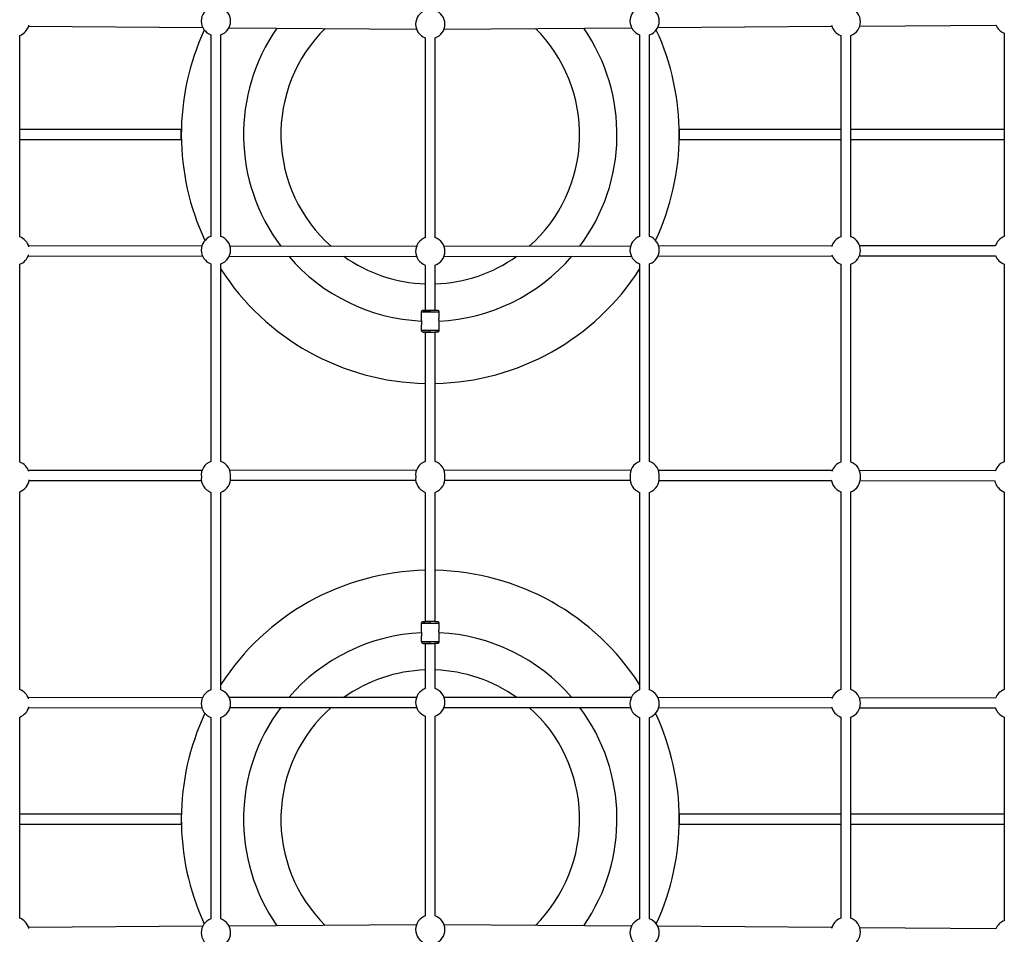
# Model space of a CAD drawing. Units: millimetres. Extents: x -3939 to 3939, y -5484 to 5488.
# Drawn here: x -660 to 922, y -735 to 734 of the extents above; entities that cross this region are included whole.
import ezdxf

# ---------------------------------------------------------------- set-up
doc = ezdxf.new("R2010")
doc.units = ezdxf.units.MM

msp = doc.modelspace()

# ---------------------------------------------------------------- linework, layer by layer
at = {"color": 7, "linetype": 'Continuous', "lineweight": 25}
for p, q in [((-645.4, 723.9), (-365.6, 721.8)), ((-323.4, 721.5), (-22.2, 719.3)), ((22.2, 719.3), (323.4, 721.5)), ((365.6, 721.8), (645.4, 723.9)), ((690.2, 724.2), (908.7, 725.8)), ((922.3, 712.9), (922.3, 385.9)), ((-659.7, 385.8), (-659.7, 709)), ((-352.4, 710), (-352.4, 386.3)), ((-336.4, 386.3), (-336.4, 710)), ((-8, 705.1), (-8, 384.2)), ((8, 384.2), (8, 705.1)), ((336.4, 710), (336.4, 386.3)), ((352.4, 386.3), (352.4, 710)), ((659.7, 709), (659.7, 385.8)), ((675.7, 385.8), (675.7, 709)), ((-400, 558), (-659.7, 558)), ((-400, 542), (-400, 558)), ((659.7, 558), (400, 558)), ((400, 558), (400, 542)), ((922.3, 558), (675.7, 558)), ((-659.7, 542), (-400, 542)), ((400, 542), (659.7, 542)), ((675.7, 542), (922.3, 542)), ((-367, 370.6), (-645.3, 370.9)), ((-22.1, 370.2), (-321.8, 370.5)), ((321.8, 370.5), (22.1, 370.2)), ((645.3, 370.9), (367, 370.6)), ((908, 371.2), (690.1, 371)), ((-645.9, 354.9), (-365.9, 354.6)), ((-323, 354.5), (-22.1, 354.2)), ((22.1, 354.2), (323, 354.5)), ((365.9, 354.6), (645.9, 354.9)), ((689.5, 355), (908.4, 355.2)), ((-659.7, 23.9), (-659.7, 341.6)), ((-352.4, 342.1), (-352.4, 24.9)), ((-336.4, 24.9), (-336.4, 342.1)), ((-8, 340.1), (-8, 267.4)), ((8, 267.4), (8, 340.1)), ((336.4, 342.1), (336.4, 24.9)), ((352.4, 24.9), (352.4, 342.1)), ((659.7, 341.6), (659.7, 23.9)), ((675.7, 23.9), (675.7, 341.6)), ((922.3, 341.7), (922.3, 24.3)), ((-14.5, 264.4), (-14.5, 251.5)), ((0, 267.5), (0, 267.5)), ((14.5, 256.5), (14.5, 264.4)), ((-14.5, 243.5), (-14.5, 235.6)), ((14.5, 235.6), (14.5, 248.5)), ((-8, 232.6), (-8, 24.9)), ((0, 232.5), (0, 232.6)), ((0, 232.5), (0, 232.5)), ((8, 24.9), (8, 232.8)), ((-366.7, 10.4), (-645.7, 10.1)), ((-22.1, 10.8), (-322.2, 10.5)), ((322.2, 10.5), (22.1, 10.8)), ((645.7, 10.1), (366.7, 10.4)), ((908.1, 9.8), (689.7, 10)), ((-644.6, -5.9), (-367.8, -5.6)), ((-321.1, -5.5), (-23.4, -5.2)), ((23.4, -5.2), (321.1, -5.5)), ((367.8, -5.6), (644.6, -5.9)), ((690.8, -6), (907.2, -6.2)), ((-659.7, -341.6), (-659.7, -23.9)), ((-352.4, -24.9), (-352.4, -342.1)), ((-336.4, -342.1), (-336.4, -24.9)), ((-8, -24.9), (-8, -232.6)), ((8, -232.6), (8, -24.9)), ((336.4, -24.9), (336.4, -342.1)), ((352.4, -342.1), (352.4, -24.9)), ((659.7, -23.9), (659.7, -341.6)), ((675.7, -341.6), (675.7, -23.9)), ((922.3, -24.3), (922.3, -341.7)), ((-14.5, -235.6), (-14.5, -248.5)), ((0, -232.5), (0, -232.5)), ((14.5, -243.5), (14.5, -235.6)), ((14.5, -264.4), (14.5, -251.5)), ((-14.5, -256.5), (-14.5, -264.4)), ((-8, -267.4), (-8, -340.1)), ((0, -267.5), (0, -267.4)), ((0, -267.5), (0, -267.5)), ((8, -340.1), (8, -267.2)), ((-365.9, -354.6), (-645.9, -354.9)), ((-22.1, -354.2), (-323, -354.5)), ((323, -354.5), (22.1, -354.2)), ((645.9, -354.9), (365.9, -354.6)), ((908.4, -355.2), (689.5, -355)), ((-645.3, -370.9), (-367, -370.6)), ((-321.8, -370.5), (-22.1, -370.2)), ((22.1, -370.2), (321.8, -370.5)), ((367, -370.6), (645.3, -370.9)), ((690.1, -371), (908, -371.2)), ((-659.7, -709), (-659.7, -385.8)), ((-352.4, -386.3), (-352.4, -710)), ((-336.4, -710), (-336.4, -386.3)), ((-8, -384.2), (-8, -705.1)), ((8, -705.1), (8, -384.2)), ((336.4, -386.3), (336.4, -710)), ((352.4, -710), (352.4, -386.3)), ((659.7, -385.8), (659.7, -709)), ((675.7, -709), (675.7, -385.8)), ((922.3, -385.9), (922.3, -712.9)), ((-400, -542), (-659.7, -542)), ((-400, -542), (-400, -558)), ((659.7, -542), (400, -542)), ((400, -542), (400, -558)), ((922.3, -542), (675.7, -542)), ((-659.7, -558), (-400, -558)), ((400, -558), (659.7, -558)), ((675.7, -558), (922.3, -558)), ((-365.6, -721.8), (-645.4, -723.9)), ((-22.2, -719.3), (-323.4, -721.5)), ((323.4, -721.5), (22.2, -719.3)), ((645.4, -723.9), (365.6, -721.8)), ((908.7, -725.8), (690.2, -724.2))]:
    msp.add_line(p, q, dxfattribs=at)
for centre, radius, start, end in [((-344.4, 732.1), 23.5, 109.9028, 250.0972), ((-344.4, 732.1), 23.5, 289.9028, 70.0972), ((0, 727.2), 23.5, 109.9028, 250.0972), ((0, 727.2), 23.5, 289.9028, 70.0972), ((344.4, 732.1), 23.5, 109.9028, 250.0972), ((344.4, 732.1), 23.5, 289.9028, 70.0972), ((667.7, 731.1), 23.5, 289.9028, 70.0972), ((-667.7, 731.1), 23.5, 289.9028, 345.8262), ((0, 550), 400, 155.1968, 205.1795), ((0, 550), 240, 134.7695, 228.4693), ((0, 550), 240, 311.5307, 45.2305), ((0, 550), 400, 334.8205, 24.8032), ((667.7, 731.1), 23.5, 194.1738, 250.0972), ((930.3, 735), 23.5, 201.9952, 250.0972), ((-667.7, 363.7), 23.5, 13.904, 70.0972), ((-344.4, 364.2), 23.5, 109.9028, 250.0972), ((-344.4, 364.2), 23.5, 289.9028, 70.0972), ((0, 362.2), 23.5, 109.9028, 250.0972), ((0, 362.2), 23.5, 289.9028, 70.0972), ((344.4, 364.2), 23.5, 109.9028, 250.0972), ((344.4, 364.2), 23.5, 289.9028, 70.0972), ((667.7, 363.7), 23.5, 109.9028, 166.096), ((667.7, 363.7), 23.5, 289.9028, 70.0972), ((930.3, 363.8), 23.5, 109.9028, 162.2069), ((-667.7, 363.7), 23.5, 289.9028, 342.4141), ((0, 550), 240, 234.6235, 268.0898), ((0, 550), 240, 271.9102, 305.3765), ((667.7, 363.7), 23.5, 197.5859, 250.0972), ((930.3, 363.8), 23.5, 200.4598, 250.0972), ((0, 550), 400, 212.7468, 268.854), ((0, 550), 400, 271.146, 327.2532), ((-11.5, 235.6), 3, 180, 269.6), ((11.5, 235.6), 3, 270.4, 0), ((-667.7, 1.8), 23.5, 16.4794, 70.0972), ((-344.4, 2.8), 23.5, 109.9028, 186.8366), ((-344.4, 2.8), 23.5, 353.1634, 70.0972), ((0, 2.8), 23.5, 109.9028, 186.9658), ((0, 2.8), 23.5, 353.0342, 70.0972), ((344.4, 2.8), 23.5, 109.9028, 186.8366), ((344.4, 2.8), 23.5, 353.1634, 70.0972), ((667.7, 1.8), 23.5, 109.9028, 163.5206), ((667.7, 1.8), 23.5, 355.6726, 70.0972), ((930.3, 2.2), 23.5, 109.9028, 161.7566), ((-667.7, -1.8), 23.5, 289.9028, 353.067), ((-344.4, -2.8), 23.5, 173.1634, 250.0972), ((-344.4, -2.8), 23.5, 289.9028, 6.8366), ((0, -2.8), 23.5, 173.0342, 250.0972), ((0, -2.8), 23.5, 289.9028, 6.9658), ((344.4, -2.8), 23.5, 173.1634, 250.0972), ((344.4, -2.8), 23.5, 289.9028, 6.8366), ((667.7, -1.8), 23.5, 186.933, 250.0972), ((667.7, -1.8), 23.5, 289.9028, 4.3274), ((930.3, -2.2), 23.5, 189.9375, 250.0972), ((0, -550), 400, 91.146, 147.2532), ((0, -550), 400, 32.7468, 88.854), ((-11.5, -264.4), 3, 180, 269.6), ((11.5, -264.4), 3, 270.4, 0), ((0, -550), 240, 91.9102, 125.3765), ((0, -550), 240, 54.6235, 88.0898), ((-667.7, -363.7), 23.5, 17.5859, 70.0972), ((-344.4, -364.2), 23.5, 109.9028, 250.0972), ((-344.4, -364.2), 23.5, 289.9028, 70.0972), ((0, -362.2), 23.5, 109.9028, 250.0972), ((0, -362.2), 23.5, 289.9028, 70.0972), ((344.4, -364.2), 23.5, 109.9028, 250.0972), ((344.4, -364.2), 23.5, 289.9028, 70.0972), ((667.7, -363.7), 23.5, 109.9028, 162.4141), ((667.7, -363.7), 23.5, 289.9028, 70.0972), ((930.3, -363.8), 23.5, 109.9028, 159.5402), ((-667.7, -363.7), 23.5, 289.9028, 346.096), ((0, -550), 240, 131.5307, 225.2305), ((0, -550), 240, 314.7695, 48.4693), ((667.7, -363.7), 23.5, 193.904, 250.0972), ((930.3, -363.8), 23.5, 197.7931, 250.0972), ((0, -550), 400, 154.8205, 204.8032), ((0, -550), 400, 335.1968, 25.1795), ((-667.7, -731.1), 23.5, 14.1738, 70.0972), ((-344.4, -732.1), 23.5, 109.9028, 250.0972), ((-344.4, -732.1), 23.5, 289.9028, 70.0972), ((0, -727.2), 23.5, 109.9028, 250.0972), ((0, -727.2), 23.5, 289.9028, 70.0972), ((344.4, -732.1), 23.5, 109.9028, 250.0972), ((344.4, -732.1), 23.5, 289.9028, 70.0972), ((667.7, -731.1), 23.5, 109.9028, 165.8262), ((667.7, -731.1), 23.5, 289.9028, 70.0972), ((930.3, -735), 23.5, 109.9028, 158.0048)]:
    msp.add_arc(centre, radius, start, end, dxfattribs=at)
at = {"color": 8, "linetype": 'Continuous', "lineweight": 25}
for centre, start, end in [((0, 550), 145.2604, 216.7671), ((0, 550), 323.2329, 34.7396), ((0, 550), 220.6886, 267.2748), ((0, 550), 272.6747, 319.3114), ((0, -550), 92.6703, 139.3114), ((0, -550), 40.6886, 87.2747), ((0, -550), 143.2329, 214.7396), ((0, -550), 325.2604, 36.7671)]:
    msp.add_arc(centre, 300, start, end, dxfattribs=at)
at = {"color": 7, "linetype": 'Continuous', "lineweight": 25}
for points, knots in [([(-11.2, 267.4), (-11.5, 267.4), (-12.3, 267.4), (-13.2, 266.9), (-13.9, 266.3), (-14.2, 265.7), (-14.5, 265.1), (-14.5, 264.6), (-14.5, 264.4)], [0, 0, 0, 0, 0.268399, 0.523329, 0.647652, 0.769073, 0.886756, 1, 1, 1, 1]), ([(0, 264.5), (-0.1, 264.5), (-0.4, 264.5), (-0.7, 264.5), (-1.1, 264.5), (-1.5, 264.5), (-1.8, 264.5), (-2.2, 264.5), (-2.5, 264.5), (-2.8, 264.5), (-3.2, 264.5), (-3.5, 264.5), (-3.8, 264.5), (-4.1, 264.5), (-4.4, 264.5), (-4.7, 264.5), (-5, 264.5), (-5.3, 264.5), (-5.6, 264.5), (-5.8, 264.5), (-6.1, 264.5), (-6.4, 264.5), (-6.6, 264.5), (-6.9, 264.5), (-7.1, 264.5), (-7.3, 264.5), (-7.6, 264.5), (-7.8, 264.5), (-8, 264.5), (-8.2, 264.5), (-8.4, 264.5), (-8.6, 264.5), (-8.8, 264.5), (-9, 264.5), (-9.2, 264.4), (-9.3, 264.4), (-9.5, 264.4), (-9.7, 264.4), (-9.8, 264.4), (-10, 264.4), (-10.1, 264.4), (-10.4, 264.4), (-10.8, 264.4), (-11.3, 264.4), (-11.8, 264.4), (-12.2, 264.4), (-12.6, 264.4), (-13, 264.4), (-13.3, 264.4), (-13.6, 264.4), (-13.8, 264.4), (-14, 264.4), (-14.2, 264.4), (-14.3, 264.4), (-14.4, 264.4), (-14.5, 264.4), (-14.5, 264.4), (-14.5, 264.4)], [0, 0, 0, 0, 0.016392, 0.032585, 0.048578, 0.064372, 0.079966, 0.095361, 0.110556, 0.125551, 0.140347, 0.154943, 0.16934, 0.183537, 0.197534, 0.211332, 0.224931, 0.238329, 0.251528, 0.264528, 0.277328, 0.289929, 0.30233, 0.314531, 0.326533, 0.338335, 0.349937, 0.36134, 0.372544, 0.383548, 0.394352, 0.404957, 0.415362, 0.425567, 0.435573, 0.44538, 0.454986, 0.464394, 0.473601, 0.482609, 0.491418, 0.500027, 0.535062, 0.569854, 0.604403, 0.638708, 0.67277, 0.706589, 0.740164, 0.773495, 0.806583, 0.839428, 0.872029, 0.904387, 0.936501, 0.968372, 1, 1, 1, 1]), ([(-11.2, 267.4), (-11, 267.4), (-10.7, 267.4), (-9.7, 267.4), (-8.7, 267.4), (-8, 267.4), (-8, 267.4)], [0, 0, 0, 0, 0.2589317, 0.6113085, 0.971184, 1, 1, 1, 1]), ([(-9.7, 267.4), (-9.7, 267.4), (-9.4, 267.4), (-8.4, 267.4), (-7.7, 267.4), (-5.9, 267.5), (-4.9, 267.5), (-2.5, 267.5), (-1.3, 267.5), (0, 267.5)], [0, 0, 0, 0, 0.25, 0.25, 0.5, 0.5, 0.75, 0.75, 1, 1, 1, 1]), ([(-8, 267.4), (-8, 267.4), (-8.5, 267.4), (-9, 267.4), (-9.6, 267.4), (-9.6, 267.4), (-9.7, 267.4)], [0, 0, 0, 0, 0.022787, 0.363782, 0.691151, 1, 1, 1, 1]), ([(0, 267.5), (0, 267.5), (0, 267.5), (0, 267.5), (0, 267.5), (0, 267.4), (0, 267.4), (0, 267.3), (0, 267.2), (0, 267.1), (0, 266.9), (0, 266.8), (0, 266.6), (0, 266.4), (0, 266.1), (0, 265.8), (0, 265.5), (0, 265.1), (0, 264.8), (0, 264.6), (0, 264.5)], [0, 0, 0, 0, 0.036535, 0.074888, 0.115082, 0.157126, 0.201012, 0.246712, 0.294177, 0.343331, 0.394074, 0.446277, 0.499783, 0.575065, 0.649826, 0.723565, 0.795823, 0.866195, 0.934343, 1, 1, 1, 1]), ([(11.2, 267.4), (11, 267.4), (10.7, 267.4), (9.7, 267.4), (8.2, 267.4), (6.4, 267.5), (4.3, 267.5), (2.2, 267.5), (0.7, 267.5), (0, 267.5)], [0, 0, 0, 0, 0.110614, 0.261148, 0.414885, 0.568623, 0.719159, 0.863672, 1, 1, 1, 1]), ([(14.5, 264.4), (14.5, 264.4), (14.5, 264.4), (14.5, 264.4), (14.5, 264.4), (14.4, 264.4), (14.4, 264.4), (14.3, 264.4), (14.3, 264.4), (14.2, 264.4), (14.1, 264.4), (14, 264.4), (13.9, 264.4), (13.8, 264.4), (13.7, 264.4), (13.5, 264.4), (13.4, 264.4), (13.2, 264.4), (13.1, 264.4), (12.9, 264.4), (12.7, 264.4), (12.5, 264.4), (12.3, 264.4), (12.1, 264.4), (11.8, 264.4), (11.6, 264.4), (11.4, 264.4), (11.1, 264.4), (10.8, 264.4), (10.5, 264.4), (10.3, 264.4), (10, 264.4), (9.6, 264.4), (9.3, 264.4), (8.9, 264.5), (8.5, 264.5), (8.1, 264.5), (7.6, 264.5), (7.2, 264.5), (6.6, 264.5), (6.1, 264.5), (5.5, 264.5), (4.9, 264.5), (4.3, 264.5), (3.7, 264.5), (3, 264.5), (2.3, 264.5), (1.5, 264.5), (0.8, 264.5), (0.3, 264.5), (0, 264.5)], [0, 0, 0, 0, 0.01633, 0.032724, 0.049184, 0.065709, 0.0823, 0.098955, 0.115675, 0.132461, 0.149312, 0.166228, 0.183209, 0.200255, 0.217367, 0.234543, 0.251785, 0.269092, 0.286464, 0.303901, 0.321403, 0.338971, 0.356603, 0.374301, 0.392064, 0.409892, 0.427785, 0.445743, 0.463767, 0.481856, 0.50001, 0.518365, 0.537604, 0.557729, 0.578737, 0.600631, 0.623408, 0.64707, 0.671617, 0.697048, 0.723364, 0.750563, 0.778648, 0.807616, 0.83747, 0.868207, 0.899829, 0.932335, 0.965725, 1, 1, 1, 1]), ([(14.5, 264.4), (14.5, 264.6), (14.5, 265.1), (14.2, 265.7), (13.9, 266.3), (13.2, 266.9), (12.3, 267.4), (11.5, 267.4), (11.2, 267.4)], [0, 0, 0, 0, 0.1132443, 0.2309267, 0.3523484, 0.4766707, 0.7316007, 1, 1, 1, 1]), ([(14.5, 248.5), (14.5, 248.5), (14.5, 248.5), (14.5, 248.5), (14.5, 248.5), (14.5, 248.6), (14.5, 248.6), (14.5, 248.7), (14.4, 248.7), (14.4, 248.9), (14.3, 249.2), (14.2, 249.7), (14.1, 250.3), (14, 251), (14, 251.7), (13.9, 252.5), (14, 253.3), (14, 254), (14.1, 254.7), (14.2, 255.3), (14.3, 255.8), (14.4, 256.2), (14.5, 256.3), (14.5, 256.4), (14.5, 256.5), (14.5, 256.5), (14.5, 256.5)], [0, 0, 0, 0, 0.015729, 0.031358, 0.046923, 0.062463, 0.078016, 0.09362, 0.109313, 0.125133, 0.187506, 0.250017, 0.312686, 0.374945, 0.437571, 0.499871, 0.562165, 0.62483, 0.687144, 0.749877, 0.812433, 0.874859, 0.906373, 0.937532, 0.968639, 1, 1, 1, 1]), ([(-14.5, 251.5), (-14.5, 251.5), (-14.5, 251.5), (-14.5, 251.5), (-14.5, 251.5), (-14.5, 251.4), (-14.5, 251.4), (-14.5, 251.3), (-14.4, 251.3), (-14.4, 251.1), (-14.3, 250.8), (-14.2, 250.3), (-14.1, 249.7), (-14, 249), (-14, 248.3), (-13.9, 247.5), (-14, 246.7), (-14, 246), (-14.1, 245.4), (-14.2, 245), (-14.2, 244.6), (-14.3, 244.2), (-14.4, 243.8), (-14.5, 243.7), (-14.5, 243.6), (-14.5, 243.5), (-14.5, 243.5), (-14.5, 243.5)], [0, 0, 0, 0, 0.015744, 0.031387, 0.046967, 0.062521, 0.078088, 0.093707, 0.109415, 0.12525, 0.187658, 0.250203, 0.312833, 0.375054, 0.43762, 0.499862, 0.562163, 0.624836, 0.687412, 0.718688, 0.750043, 0.812589, 0.875006, 0.906482, 0.937605, 0.968676, 1, 1, 1, 1]), ([(-14.5, 235.6), (-14.5, 235.6), (-14.5, 235.6), (-14.5, 235.6), (-14.5, 235.6), (-14.4, 235.6), (-14.4, 235.6), (-14.3, 235.6), (-14.3, 235.6), (-14.2, 235.6), (-14.1, 235.6), (-14, 235.6), (-13.9, 235.6), (-13.8, 235.6), (-13.7, 235.6), (-13.5, 235.6), (-13.4, 235.6), (-13.2, 235.6), (-13.1, 235.6), (-12.9, 235.6), (-12.7, 235.6), (-12.5, 235.6), (-12.3, 235.6), (-12.1, 235.6), (-11.8, 235.6), (-11.6, 235.6), (-11.3, 235.6), (-11.1, 235.6), (-10.8, 235.6), (-10.5, 235.6), (-10.3, 235.6), (-9.9, 235.6), (-9.6, 235.6), (-9.3, 235.6), (-8.9, 235.5), (-8.5, 235.5), (-8.1, 235.5), (-7.6, 235.5), (-7.1, 235.5), (-6.6, 235.5), (-6.1, 235.5), (-5.5, 235.5), (-4.9, 235.5), (-4.3, 235.5), (-3.7, 235.5), (-3, 235.5), (-2.3, 235.5), (-1.5, 235.5), (-0.8, 235.5), (-0.3, 235.5), (0, 235.5)], [0, 0, 0, 0, 0.01633, 0.032724, 0.049184, 0.065709, 0.0823, 0.098955, 0.115675, 0.132461, 0.149312, 0.166228, 0.183209, 0.200255, 0.217367, 0.234543, 0.251785, 0.269092, 0.286464, 0.303901, 0.321403, 0.338971, 0.356603, 0.374301, 0.392064, 0.409892, 0.427785, 0.445743, 0.463767, 0.481856, 0.50001, 0.518365, 0.537604, 0.557729, 0.578737, 0.600631, 0.623408, 0.64707, 0.671617, 0.697048, 0.723364, 0.750563, 0.778648, 0.807616, 0.83747, 0.868207, 0.899829, 0.932335, 0.965725, 1, 1, 1, 1]), ([(-11.5, 232.6), (-11.5, 232.6), (-11.2, 232.6), (-10.1, 232.6), (-9.2, 232.6), (-7.1, 232.5), (-5.8, 232.5), (-3, 232.5), (-1.5, 232.5), (0, 232.5)], [0, 0, 0, 0, 0.25, 0.25, 0.5, 0.5, 0.75, 0.75, 1, 1, 1, 1]), ([(-8, 232.6), (-8, 232.6), (-8.7, 232.6), (-9.7, 232.6), (-10.8, 232.6), (-11.4, 232.6), (-11.5, 232.6), (-11.5, 232.6)], [0, 0, 0, 0, 0.020606, 0.277942, 0.529917, 0.771809, 1, 1, 1, 1]), ([(0, 232.5), (-1.3, 232.5), (-2.5, 232.5), (-4.9, 232.5), (-6, 232.5), (-7.8, 232.6), (-8.5, 232.6), (-9.5, 232.6), (-9.7, 232.6), (-9.7, 232.6), (-9.5, 232.6), (-8.5, 232.6), (-7.8, 232.6), (-6, 232.5), (-4.9, 232.5), (-2.5, 232.5), (-1.3, 232.5), (0, 232.5)], [0, 0, 0, 0, 0.125, 0.125, 0.25, 0.25, 0.375, 0.375, 0.5, 0.5, 0.625, 0.625, 0.75, 0.75, 0.875, 0.875, 1, 1, 1, 1]), ([(-9.1, 232.7), (-9.1, 232.7), (-9, 232.6), (-8.4, 232.6), (-7.3, 232.6), (-5.5, 232.6), (-2.9, 232.5), (-0.9, 232.5), (0.2, 232.5)], [0, 0, 0, 0, 0.0776678, 0.2079214, 0.3653406, 0.5499385, 0.7615901, 1, 1, 1, 1]), ([(-0.1, 232.5), (0.8, 232.6), (2.7, 232.6), (5.3, 232.6), (7.6, 232.7), (9.6, 232.9), (11.3, 233.3), (12.7, 233.8), (13.8, 234.6), (14.1, 235.3), (14.2, 235.6)], [0, 0, 0, 0, 0.154158, 0.298091, 0.433297, 0.560979, 0.681918, 0.796224, 0.902919, 1, 1, 1, 1]), ([(0, 235.5), (0.1, 235.5), (0.4, 235.5), (0.7, 235.5), (1.1, 235.5), (1.5, 235.5), (1.8, 235.5), (2.2, 235.5), (2.5, 235.5), (2.8, 235.5), (3.2, 235.5), (3.5, 235.5), (3.8, 235.5), (4.1, 235.5), (4.4, 235.5), (4.7, 235.5), (5, 235.5), (5.3, 235.5), (5.6, 235.5), (5.9, 235.5), (6.1, 235.5), (6.4, 235.5), (6.6, 235.5), (6.9, 235.5), (7.1, 235.5), (7.4, 235.5), (7.6, 235.5), (7.8, 235.5), (8, 235.5), (8.2, 235.5), (8.4, 235.5), (8.6, 235.5), (8.8, 235.5), (9, 235.5), (9.2, 235.6), (9.3, 235.6), (9.5, 235.6), (9.7, 235.6), (9.8, 235.6), (10, 235.6), (10.1, 235.6), (10.4, 235.6), (10.8, 235.6), (11.3, 235.6), (11.8, 235.6), (12.2, 235.6), (12.6, 235.6), (13, 235.6), (13.3, 235.6), (13.6, 235.6), (13.8, 235.6), (14, 235.6), (14.2, 235.6), (14.3, 235.6), (14.4, 235.6), (14.5, 235.6), (14.5, 235.6), (14.5, 235.6)], [0, 0, 0, 0, 0.0163924, 0.0325852, 0.0485784, 0.0643721, 0.0799661, 0.0953607, 0.1105556, 0.125551, 0.1403468, 0.154943, 0.1693396, 0.1835367, 0.1975342, 0.2113322, 0.2249305, 0.2383293, 0.2515285, 0.2645281, 0.2773282, 0.2899286, 0.3023295, 0.3145309, 0.3265326, 0.3383348, 0.3499374, 0.3613404, 0.3725438, 0.3835476, 0.3943519, 0.4049566, 0.4153617, 0.4255673, 0.4355732, 0.4453796, 0.4549864, 0.4643936, 0.4736012, 0.4826093, 0.4914178, 0.5000267, 0.5350622, 0.5698544, 0.6044031, 0.6387083, 0.6727702, 0.7065886, 0.7401635, 0.7734951, 0.8065832, 0.8394279, 0.8720292, 0.904387, 0.9365014, 0.9683724, 1, 1, 1, 1]), ([(8, 232.6), (8.1, 232.6), (8.6, 232.6), (9, 232.6), (9.1, 232.7), (9.1, 232.7)], [0, 0, 0, 0, 0.227634, 0.711499, 1, 1, 1, 1]), ([(-11.2, -232.6), (-11.5, -232.6), (-12.3, -232.6), (-13.2, -233.1), (-13.9, -233.7), (-14.2, -234.3), (-14.5, -234.9), (-14.5, -235.4), (-14.5, -235.6)], [0, 0, 0, 0, 0.2683993, 0.5233293, 0.6476516, 0.7690733, 0.8867557, 1, 1, 1, 1]), ([(0, -235.5), (-0.1, -235.5), (-0.4, -235.5), (-0.7, -235.5), (-1.1, -235.5), (-1.5, -235.5), (-1.8, -235.5), (-2.2, -235.5), (-2.5, -235.5), (-2.8, -235.5), (-3.2, -235.5), (-3.5, -235.5), (-3.8, -235.5), (-4.1, -235.5), (-4.4, -235.5), (-4.7, -235.5), (-5, -235.5), (-5.3, -235.5), (-5.6, -235.5), (-5.8, -235.5), (-6.1, -235.5), (-6.4, -235.5), (-6.6, -235.5), (-6.9, -235.5), (-7.1, -235.5), (-7.3, -235.5), (-7.6, -235.5), (-7.8, -235.5), (-8, -235.5), (-8.2, -235.5), (-8.4, -235.5), (-8.6, -235.5), (-8.8, -235.5), (-9, -235.5), (-9.2, -235.6), (-9.3, -235.6), (-9.5, -235.6), (-9.7, -235.6), (-9.8, -235.6), (-10, -235.6), (-10.1, -235.6), (-10.4, -235.6), (-10.8, -235.6), (-11.3, -235.6), (-11.8, -235.6), (-12.2, -235.6), (-12.6, -235.6), (-13, -235.6), (-13.3, -235.6), (-13.6, -235.6), (-13.8, -235.6), (-14, -235.6), (-14.2, -235.6), (-14.3, -235.6), (-14.4, -235.6), (-14.5, -235.6), (-14.5, -235.6), (-14.5, -235.6)], [0, 0, 0, 0, 0.016392, 0.032585, 0.048578, 0.064372, 0.079966, 0.095361, 0.110556, 0.125551, 0.140347, 0.154943, 0.16934, 0.183537, 0.197534, 0.211332, 0.224931, 0.238329, 0.251528, 0.264528, 0.277328, 0.289929, 0.30233, 0.314531, 0.326533, 0.338335, 0.349937, 0.36134, 0.372544, 0.383548, 0.394352, 0.404957, 0.415362, 0.425567, 0.435573, 0.44538, 0.454986, 0.464394, 0.473601, 0.482609, 0.491418, 0.500027, 0.535062, 0.569854, 0.604403, 0.638708, 0.67277, 0.706589, 0.740164, 0.773495, 0.806583, 0.839428, 0.872029, 0.904387, 0.936501, 0.968372, 1, 1, 1, 1]), ([(-11.2, -232.6), (-11, -232.6), (-10.7, -232.6), (-9.7, -232.6), (-8.7, -232.6), (-8, -232.6), (-8, -232.6)], [0, 0, 0, 0, 0.258932, 0.611308, 0.971184, 1, 1, 1, 1]), ([(-9.7, -232.6), (-9.7, -232.6), (-9.4, -232.6), (-8.4, -232.6), (-7.7, -232.6), (-5.9, -232.5), (-4.9, -232.5), (-2.5, -232.5), (-1.3, -232.5), (0, -232.5)], [0, 0, 0, 0, 0.25, 0.25, 0.5, 0.5, 0.75, 0.75, 1, 1, 1, 1]), ([(-8, -232.6), (-8, -232.6), (-8.5, -232.6), (-9, -232.6), (-9.6, -232.6), (-9.6, -232.6), (-9.7, -232.6)], [0, 0, 0, 0, 0.022787, 0.363782, 0.691151, 1, 1, 1, 1]), ([(0, -232.5), (0, -232.5), (0, -232.5), (0, -232.5), (0, -232.5), (0, -232.6), (0, -232.6), (0, -232.7), (0, -232.8), (0, -232.9), (0, -233.1), (0, -233.2), (0, -233.4), (0, -233.6), (0, -233.9), (0, -234.2), (0, -234.5), (0, -234.9), (0, -235.2), (0, -235.4), (0, -235.5)], [0, 0, 0, 0, 0.036535, 0.074888, 0.115082, 0.157126, 0.201012, 0.246712, 0.294177, 0.343331, 0.394074, 0.446277, 0.499783, 0.575065, 0.649826, 0.723565, 0.795823, 0.866195, 0.934343, 1, 1, 1, 1]), ([(11.2, -232.6), (11, -232.6), (10.7, -232.6), (9.7, -232.6), (8.2, -232.6), (6.4, -232.5), (4.3, -232.5), (2.2, -232.5), (0.7, -232.5), (0, -232.5)], [0, 0, 0, 0, 0.110614, 0.261148, 0.414885, 0.568623, 0.719159, 0.863672, 1, 1, 1, 1]), ([(14.5, -235.6), (14.5, -235.6), (14.5, -235.6), (14.5, -235.6), (14.5, -235.6), (14.4, -235.6), (14.4, -235.6), (14.3, -235.6), (14.3, -235.6), (14.2, -235.6), (14.1, -235.6), (14, -235.6), (13.9, -235.6), (13.8, -235.6), (13.7, -235.6), (13.5, -235.6), (13.4, -235.6), (13.2, -235.6), (13.1, -235.6), (12.9, -235.6), (12.7, -235.6), (12.5, -235.6), (12.3, -235.6), (12.1, -235.6), (11.8, -235.6), (11.6, -235.6), (11.4, -235.6), (11.1, -235.6), (10.8, -235.6), (10.5, -235.6), (10.3, -235.6), (10, -235.6), (9.6, -235.6), (9.3, -235.6), (8.9, -235.5), (8.5, -235.5), (8.1, -235.5), (7.6, -235.5), (7.2, -235.5), (6.6, -235.5), (6.1, -235.5), (5.5, -235.5), (4.9, -235.5), (4.3, -235.5), (3.7, -235.5), (3, -235.5), (2.3, -235.5), (1.5, -235.5), (0.8, -235.5), (0.3, -235.5), (0, -235.5)], [0, 0, 0, 0, 0.01633, 0.032724, 0.049184, 0.065709, 0.0823, 0.098955, 0.115675, 0.132461, 0.149312, 0.166228, 0.183209, 0.200255, 0.217367, 0.234543, 0.251785, 0.269092, 0.286464, 0.303901, 0.321403, 0.338971, 0.356603, 0.374301, 0.392064, 0.409892, 0.427785, 0.445743, 0.463767, 0.481856, 0.50001, 0.518365, 0.537604, 0.557729, 0.578737, 0.600631, 0.623408, 0.64707, 0.671617, 0.697048, 0.723364, 0.750563, 0.778648, 0.807616, 0.83747, 0.868207, 0.899829, 0.932335, 0.965725, 1, 1, 1, 1]), ([(14.5, -235.6), (14.5, -235.4), (14.5, -234.9), (14.2, -234.3), (13.9, -233.7), (13.2, -233.1), (12.3, -232.6), (11.5, -232.6), (11.2, -232.6)], [0, 0, 0, 0, 0.113244, 0.230927, 0.352348, 0.476671, 0.731601, 1, 1, 1, 1]), ([(-14.5, -248.5), (-14.5, -248.5), (-14.5, -248.5), (-14.5, -248.5), (-14.5, -248.5), (-14.5, -248.6), (-14.5, -248.6), (-14.5, -248.7), (-14.4, -248.7), (-14.4, -248.9), (-14.3, -249.2), (-14.2, -249.7), (-14.1, -250.3), (-14, -251), (-14, -251.7), (-13.9, -252.5), (-14, -253.3), (-14, -254), (-14.1, -254.6), (-14.2, -255), (-14.2, -255.4), (-14.3, -255.8), (-14.4, -256.2), (-14.5, -256.3), (-14.5, -256.4), (-14.5, -256.5), (-14.5, -256.5), (-14.5, -256.5)], [0, 0, 0, 0, 0.015744, 0.031387, 0.046967, 0.062521, 0.078088, 0.093707, 0.109415, 0.12525, 0.187658, 0.250203, 0.312833, 0.375054, 0.43762, 0.499862, 0.562163, 0.624836, 0.687412, 0.718688, 0.750043, 0.812589, 0.875006, 0.906482, 0.937605, 0.968676, 1, 1, 1, 1]), ([(14.5, -251.5), (14.5, -251.5), (14.5, -251.5), (14.5, -251.5), (14.5, -251.5), (14.5, -251.4), (14.5, -251.4), (14.5, -251.3), (14.4, -251.3), (14.4, -251.1), (14.3, -250.8), (14.2, -250.3), (14.1, -249.7), (14, -249), (14, -248.3), (13.9, -247.5), (14, -246.7), (14, -246), (14.1, -245.3), (14.2, -244.7), (14.3, -244.2), (14.4, -243.8), (14.5, -243.7), (14.5, -243.6), (14.5, -243.5), (14.5, -243.5), (14.5, -243.5)], [0, 0, 0, 0, 0.015729, 0.031358, 0.046923, 0.062463, 0.078016, 0.09362, 0.109313, 0.125133, 0.187506, 0.250017, 0.312686, 0.374945, 0.437571, 0.499871, 0.562165, 0.62483, 0.687144, 0.749877, 0.812433, 0.874859, 0.906373, 0.937532, 0.968639, 1, 1, 1, 1]), ([(-14.5, -264.4), (-14.5, -264.4), (-14.5, -264.4), (-14.5, -264.4), (-14.5, -264.4), (-14.4, -264.4), (-14.4, -264.4), (-14.3, -264.4), (-14.3, -264.4), (-14.2, -264.4), (-14.1, -264.4), (-14, -264.4), (-13.9, -264.4), (-13.8, -264.4), (-13.7, -264.4), (-13.5, -264.4), (-13.4, -264.4), (-13.2, -264.4), (-13.1, -264.4), (-12.9, -264.4), (-12.7, -264.4), (-12.5, -264.4), (-12.3, -264.4), (-12.1, -264.4), (-11.8, -264.4), (-11.6, -264.4), (-11.3, -264.4), (-11.1, -264.4), (-10.8, -264.4), (-10.5, -264.4), (-10.3, -264.4), (-9.9, -264.4), (-9.6, -264.4), (-9.3, -264.4), (-8.9, -264.5), (-8.5, -264.5), (-8.1, -264.5), (-7.6, -264.5), (-7.1, -264.5), (-6.6, -264.5), (-6.1, -264.5), (-5.5, -264.5), (-4.9, -264.5), (-4.3, -264.5), (-3.7, -264.5), (-3, -264.5), (-2.3, -264.5), (-1.5, -264.5), (-0.8, -264.5), (-0.3, -264.5), (0, -264.5)], [0, 0, 0, 0, 0.01633, 0.032724, 0.049184, 0.065709, 0.0823, 0.098955, 0.115675, 0.132461, 0.149312, 0.166228, 0.183209, 0.200255, 0.217367, 0.234543, 0.251785, 0.269092, 0.286464, 0.303901, 0.321403, 0.338971, 0.356603, 0.374301, 0.392064, 0.409892, 0.427785, 0.445743, 0.463767, 0.481856, 0.50001, 0.518365, 0.537604, 0.557729, 0.578737, 0.600631, 0.623408, 0.64707, 0.671617, 0.697048, 0.723364, 0.750563, 0.778648, 0.807616, 0.83747, 0.868207, 0.899829, 0.932335, 0.965725, 1, 1, 1, 1]), ([(-11.5, -267.4), (-11.5, -267.4), (-11.2, -267.4), (-10.1, -267.4), (-9.2, -267.4), (-7.1, -267.5), (-5.8, -267.5), (-3, -267.5), (-1.5, -267.5), (0, -267.5)], [0, 0, 0, 0, 0.25, 0.25, 0.5, 0.5, 0.75, 0.75, 1, 1, 1, 1]), ([(-8, -267.4), (-8, -267.4), (-8.7, -267.4), (-9.7, -267.4), (-10.8, -267.4), (-11.4, -267.4), (-11.5, -267.4), (-11.5, -267.4)], [0, 0, 0, 0, 0.020606, 0.277942, 0.529917, 0.771809, 1, 1, 1, 1]), ([(0, -267.5), (-1.3, -267.5), (-2.5, -267.5), (-4.9, -267.5), (-6, -267.5), (-7.8, -267.4), (-8.5, -267.4), (-9.5, -267.4), (-9.7, -267.4), (-9.7, -267.4), (-9.5, -267.4), (-8.5, -267.4), (-7.8, -267.4), (-6, -267.5), (-4.9, -267.5), (-2.5, -267.5), (-1.3, -267.5), (0, -267.5)], [0, 0, 0, 0, 0.125, 0.125, 0.25, 0.25, 0.375, 0.375, 0.5, 0.5, 0.625, 0.625, 0.75, 0.75, 0.875, 0.875, 1, 1, 1, 1]), ([(-9.1, -267.3), (-9.1, -267.3), (-9, -267.4), (-8.4, -267.4), (-7.3, -267.4), (-5.5, -267.4), (-2.9, -267.5), (-0.9, -267.5), (0.2, -267.5)], [0, 0, 0, 0, 0.077668, 0.207921, 0.365341, 0.549938, 0.76159, 1, 1, 1, 1]), ([(-0.1, -267.5), (0.8, -267.4), (2.7, -267.4), (5.3, -267.4), (7.6, -267.3), (9.6, -267.1), (11.3, -266.7), (12.7, -266.2), (13.8, -265.4), (14.1, -264.7), (14.2, -264.4)], [0, 0, 0, 0, 0.154158, 0.298091, 0.433297, 0.560979, 0.681918, 0.796224, 0.902919, 1, 1, 1, 1]), ([(0, -264.5), (0.1, -264.5), (0.4, -264.5), (0.7, -264.5), (1.1, -264.5), (1.5, -264.5), (1.8, -264.5), (2.2, -264.5), (2.5, -264.5), (2.8, -264.5), (3.2, -264.5), (3.5, -264.5), (3.8, -264.5), (4.1, -264.5), (4.4, -264.5), (4.7, -264.5), (5, -264.5), (5.3, -264.5), (5.6, -264.5), (5.9, -264.5), (6.1, -264.5), (6.4, -264.5), (6.6, -264.5), (6.9, -264.5), (7.1, -264.5), (7.4, -264.5), (7.6, -264.5), (7.8, -264.5), (8, -264.5), (8.2, -264.5), (8.4, -264.5), (8.6, -264.5), (8.8, -264.5), (9, -264.5), (9.2, -264.4), (9.3, -264.4), (9.5, -264.4), (9.7, -264.4), (9.8, -264.4), (10, -264.4), (10.1, -264.4), (10.4, -264.4), (10.8, -264.4), (11.3, -264.4), (11.8, -264.4), (12.2, -264.4), (12.6, -264.4), (13, -264.4), (13.3, -264.4), (13.6, -264.4), (13.8, -264.4), (14, -264.4), (14.2, -264.4), (14.3, -264.4), (14.4, -264.4), (14.5, -264.4), (14.5, -264.4), (14.5, -264.4)], [0, 0, 0, 0, 0.016392, 0.032585, 0.048578, 0.064372, 0.079966, 0.095361, 0.110556, 0.125551, 0.140347, 0.154943, 0.16934, 0.183537, 0.197534, 0.211332, 0.224931, 0.238329, 0.251528, 0.264528, 0.277328, 0.289929, 0.30233, 0.314531, 0.326533, 0.338335, 0.349937, 0.36134, 0.372544, 0.383548, 0.394352, 0.404957, 0.415362, 0.425567, 0.435573, 0.44538, 0.454986, 0.464394, 0.473601, 0.482609, 0.491418, 0.500027, 0.535062, 0.569854, 0.604403, 0.638708, 0.67277, 0.706589, 0.740164, 0.773495, 0.806583, 0.839428, 0.872029, 0.904387, 0.936501, 0.968372, 1, 1, 1, 1]), ([(8, -267.4), (8.1, -267.4), (8.6, -267.4), (9, -267.4), (9.1, -267.3), (9.1, -267.3)], [0, 0, 0, 0, 0.227634, 0.711499, 1, 1, 1, 1])]:
    msp.add_open_spline(points, degree=3, knots=knots, dxfattribs=at)
at = {"color": 8, "linetype": 'Continuous', "lineweight": 25}
for points, knots in [([(0, 267.5), (-0.7, 267.5), (-2.1, 267.5), (-4.3, 267.5), (-6.4, 267.5), (-8.2, 267.4), (-9.7, 267.4), (-10.8, 267.4), (-11.4, 267.4), (-11.6, 267.4), (-11.5, 267.4), (-11.2, 267.4), (-11.2, 267.4)], [0, 0, 0, 0, 0.101704, 0.209514, 0.321817, 0.436509, 0.551201, 0.663502, 0.77131, 0.873012, 0.974713, 1, 1, 1, 1]), ([(0, 232.6), (0, 232.6), (0, 232.7), (0, 233), (0, 233.3), (0, 233.8), (0, 234.5), (0, 235.1), (0, 235.5)], [0, 0, 0, 0, 0.123266, 0.272807, 0.435512, 0.584128, 0.729659, 1, 1, 1, 1]), ([(0, -232.5), (-0.7, -232.5), (-2.1, -232.5), (-4.3, -232.5), (-6.4, -232.5), (-8.2, -232.6), (-9.7, -232.6), (-10.8, -232.6), (-11.4, -232.6), (-11.6, -232.6), (-11.5, -232.6), (-11.2, -232.6), (-11.2, -232.6)], [0, 0, 0, 0, 0.101704, 0.209514, 0.321817, 0.436509, 0.551201, 0.663502, 0.77131, 0.873012, 0.974713, 1, 1, 1, 1]), ([(0, -267.4), (0, -267.4), (0, -267.3), (0, -267), (0, -266.7), (0, -266.2), (0, -265.5), (0, -264.9), (0, -264.5)], [0, 0, 0, 0, 0.123266, 0.272807, 0.435512, 0.584128, 0.729659, 1, 1, 1, 1])]:
    msp.add_open_spline(points, degree=3, knots=knots, dxfattribs=at)

doc.saveas('drawing.dxf')
